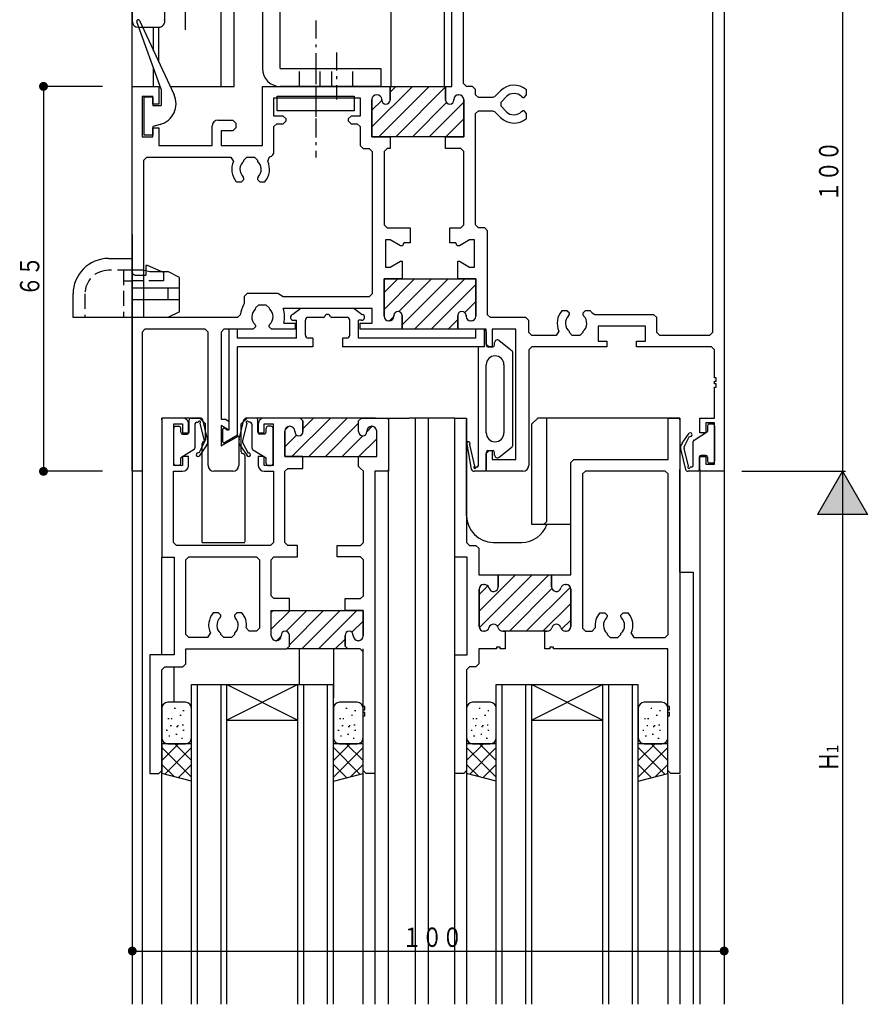
# Model space of a CAD drawing. Extents: x 0 to 2267, y 0 to 1612.
# Drawn here: x 898 to 1041, y 1114 to 1280 of the extents above; entities that cross this region are included whole.
import ezdxf

# ---------------------------------------------------------------- set-up
doc = ezdxf.new("R2010")
doc.units = 0
doc.linetypes.add('HASENP', pattern=[3.5, 2.5, -1])
doc.linetypes.add('ITTENSAP', pattern=[5.5, 3, -1, 0.5, -1])
for name, color, linetype in [('YKK_11', 7, 'CONTINUOUS'), ('YKK_12', 2, 'CONTINUOUS'), ('YKK_13', 4, 'CONTINUOUS'), ('YKK_D', 6, 'CONTINUOUS')]:
    doc.layers.add(name, color=color, linetype=linetype)
doc.styles.get("Standard").update_dxf_attribs({"font": 'ROMANS.SHX', "bigfont": 'EXTFONT.SHX'})

msp = doc.modelspace()

# ---------------------------------------------------------------- linework, layer by layer
at = {"layer": 'YKK_11'}
for p, q in [((917, 1349), (917, 1280)), ((1017, 1304), (1017, 1204)), ((1015.05, 1296.55), (1015.05, 1227.45)), ((971, 1269), (971, 1291)), ((972.95, 1269.5), (972.95, 1287.2)), ((918, 1279), (921.5, 1279)), ((917, 1204), (917, 1269)), ((917, 1269), (921.5, 1269)), ((921.5, 1269), (921.5, 1266)), ((939, 1259), (939, 1269)), ((939, 1269), (960.55, 1269)), ((960.55, 1269), (960.55, 1266.7)), ((960.55, 1266.7), (960.55, 1269)), ((960.55, 1269), (969.95, 1269)), ((969.95, 1266.7), (969.95, 1269)), ((969.95, 1269), (971, 1269)), ((969.95, 1269), (969.95, 1266.7)), ((973.45, 1269), (972.95, 1269.5)), ((974.5, 1269), (973.45, 1269)), ((975, 1268.5), (974.5, 1269)), ((920.5, 1267.3), (918.65, 1267.3)), ((918.65, 1267.3), (918.65, 1260.5)), ((920.5, 1266), (920.5, 1267.3)), ((940.95, 1264), (940.95, 1267.05)), ((940.95, 1267.05), (955.5, 1267.05)), ((955.5, 1267.05), (955.5, 1264)), ((958.35, 1267.6), (958.3, 1267.6)), ((958.3, 1267.6), (958.35, 1267.6)), ((972.2, 1267.6), (972.15, 1267.6)), ((972.15, 1267.6), (972.2, 1267.6)), ((975, 1267.6), (975, 1268.5)), ((975.5, 1267.1), (975, 1267.6)), ((977.87, 1267.1), (975.5, 1267.1)), ((978.22, 1267.25), (977.87, 1267.1)), ((979.24, 1268.27), (978.22, 1267.25)), ((979.31, 1266.36), (980.23, 1267.28)), ((982.78, 1267.27), (983.06, 1267.15)), ((983.06, 1267.15), (983.2, 1267.15)), ((983.2, 1267.15), (983.6, 1267.55)), ((983.6, 1267.55), (983.6, 1268.42)), ((921.5, 1266), (920.5, 1266)), ((957.5, 1266.8), (957.5, 1260.5)), ((957.5, 1260.5), (957.5, 1266.8)), ((959.15, 1266.7), (959.15, 1266.8)), ((959.15, 1266.8), (959.15, 1266.7)), ((971.35, 1266.8), (971.35, 1266.7)), ((971.35, 1266.7), (971.35, 1266.8)), ((973, 1260.5), (973, 1266.8)), ((973, 1266.8), (973, 1260.5)), ((979.31, 1265.65), (979.31, 1266.36)), ((980.23, 1264.73), (979.31, 1265.65)), ((942.5, 1264), (940.95, 1264)), ((943, 1263.5), (942.5, 1264)), ((954, 1264), (953.5, 1263.5)), ((955.5, 1264), (954, 1264)), ((975, 1264.4), (975.5, 1264.9)), ((975, 1245.6), (975, 1264.4)), ((975.5, 1264.9), (977.87, 1264.9)), ((977.87, 1264.9), (978.22, 1264.76)), ((978.22, 1264.76), (979.24, 1263.74)), ((983.06, 1264.85), (982.78, 1264.73)), ((983.2, 1264.85), (983.06, 1264.85)), ((983.6, 1264.45), (983.2, 1264.85)), ((983.6, 1263.59), (983.6, 1264.45)), ((920.5, 1260.5), (920.5, 1262)), ((920.5, 1262), (921.5, 1262)), ((921.5, 1262), (921.5, 1259)), ((930.5, 1259), (930.5, 1262.3)), ((931.5, 1263.3), (934, 1263.3)), ((934, 1263.3), (934.5, 1262.8)), ((934.5, 1262), (934, 1261.5)), ((934.5, 1262.8), (934.5, 1262)), ((940.95, 1262.2), (941.45, 1262.7)), ((940.95, 1258.05), (940.95, 1262.2)), ((941.45, 1262.7), (942.5, 1262.7)), ((942.5, 1262.7), (943, 1263.2)), ((943, 1263.2), (943, 1263.5)), ((953.5, 1263.5), (953.5, 1263.2)), ((953.5, 1263.2), (954, 1262.7)), ((954, 1262.7), (955, 1262.7)), ((955, 1262.7), (955.5, 1262.2)), ((955.5, 1262.2), (955.5, 1259)), ((918.65, 1260.5), (920.5, 1260.5)), ((934, 1261.5), (932, 1261.5)), ((932, 1261.5), (932, 1259)), ((957.5, 1260.5), (960.55, 1260.5)), ((973, 1260.5), (957.5, 1260.5)), ((960.55, 1260.5), (960.55, 1258.5)), ((969.95, 1258.5), (969.95, 1260.5)), ((969.95, 1260.5), (973, 1260.5)), ((921.5, 1259), (930.5, 1259)), ((932, 1259), (939, 1259)), ((955.5, 1259), (956, 1258.5)), ((918.95, 1256.55), (919.45, 1257.05)), ((919.45, 1257.05), (933.64, 1257.05)), ((933.64, 1257.05), (934.09, 1256.34)), ((935.85, 1256.55), (936.35, 1257.05)), ((936.35, 1257.05), (937.65, 1257.05)), ((937.65, 1257.05), (938.15, 1256.55)), ((939.89, 1256.39), (940.21, 1257.09)), ((956, 1258.5), (957.05, 1258.5)), ((957.05, 1258.5), (957.55, 1258)), ((957.55, 1258), (957.55, 1233.95)), ((960.05, 1258.5), (959.55, 1258)), ((959.55, 1258), (959.55, 1245.6)), ((960.55, 1258.5), (960.05, 1258.5)), ((972.5, 1258.5), (969.95, 1258.5)), ((973, 1258), (972.5, 1258.5)), ((973, 1245.6), (973, 1258)), ((918.95, 1229.95), (918.95, 1256.55)), ((935.85, 1256.39), (935.85, 1256.55)), ((938.15, 1256.55), (938.15, 1256.39)), ((935.85, 1253.44), (935.73, 1253.73)), ((938.27, 1253.73), (938.15, 1253.44)), ((934.59, 1252.9), (935.45, 1252.9)), ((935.45, 1252.9), (935.85, 1253.3)), ((935.85, 1253.3), (935.85, 1253.44)), ((938.15, 1253.44), (938.15, 1253.3)), ((938.15, 1253.3), (938.55, 1252.9)), ((938.55, 1252.9), (939.41, 1252.9)), ((959.55, 1245.6), (960.05, 1245.1)), ((972.5, 1245.1), (973, 1245.6)), ((975.5, 1245.1), (975, 1245.6)), ((960.05, 1245.1), (963.95, 1245.1)), ((963.95, 1245.1), (963.95, 1242.6)), ((970.65, 1242.6), (970.65, 1245.1)), ((970.65, 1245.1), (972.5, 1245.1)), ((976.55, 1245.1), (975.5, 1245.1)), ((977.05, 1244.6), (976.55, 1245.1)), ((977.05, 1230.45), (977.05, 1244.6)), ((960.6, 1243.1), (959.8, 1243.1)), ((959.8, 1243.1), (959.8, 1238.5)), ((962.33, 1242.1), (960.6, 1243.1)), ((962.68, 1242.1), (962.33, 1242.1)), ((962.9, 1242.6), (962.68, 1242.1)), ((963.95, 1242.6), (962.9, 1242.6)), ((971.7, 1242.6), (970.65, 1242.6)), ((971.92, 1242.1), (971.7, 1242.6)), ((972.27, 1242.1), (971.92, 1242.1)), ((974, 1243.1), (972.27, 1242.1)), ((974.8, 1243.1), (974, 1243.1)), ((974.8, 1238.5), (974.8, 1243.1)), ((960.6, 1238.5), (962.33, 1239.5)), ((962.33, 1239.5), (962.6, 1239.5)), ((962.6, 1239.5), (962.6, 1236.5)), ((972, 1236.5), (972, 1239.5)), ((972, 1239.5), (972.27, 1239.5)), ((972.27, 1239.5), (974, 1238.5)), ((959.8, 1238.5), (960.6, 1238.5)), ((974, 1238.5), (974.8, 1238.5)), ((962.6, 1236.5), (959.55, 1236.5)), ((959.55, 1236.5), (959.55, 1230.2)), ((959.55, 1230.2), (959.55, 1236.5)), ((959.55, 1236.5), (975.05, 1236.5)), ((975.05, 1236.5), (972, 1236.5)), ((975.05, 1230.2), (975.05, 1236.5)), ((975.05, 1236.5), (975.05, 1230.2)), ((936.4, 1234), (935.9, 1233.5)), ((941.6, 1234), (936.4, 1234)), ((942.49, 1233.45), (941.6, 1234)), ((957.55, 1233.95), (957.05, 1233.45)), ((935.9, 1232.36), (935.82, 1232.1)), ((935.9, 1233.5), (935.9, 1232.36)), ((938.35, 1232.05), (937.85, 1231.6)), ((939.65, 1232.05), (938.35, 1232.05)), ((940.15, 1231.6), (939.65, 1232.05)), ((957.05, 1233.45), (942.49, 1233.45)), ((935.26, 1230.41), (934.76, 1229.95)), ((937.85, 1231.6), (937.76, 1231.4)), ((940.24, 1231.4), (940.15, 1231.6)), ((957.55, 1231.5), (942.48, 1231.5)), ((957.55, 1229), (957.55, 1231.5)), ((977.55, 1229.95), (977.05, 1230.45)), ((990.45, 1231.1), (989.59, 1231.1)), ((990.85, 1230.7), (990.45, 1231.1)), ((990.73, 1230.28), (990.85, 1230.56)), ((990.85, 1230.56), (990.85, 1230.7)), ((993.55, 1231.1), (993.15, 1230.7)), ((993.15, 1230.7), (993.15, 1230.56)), ((993.15, 1230.56), (993.27, 1230.28)), ((994.41, 1231.1), (993.55, 1231.1)), ((995.14, 1230.45), (994.72, 1230.69)), ((1005.15, 1230.45), (995.14, 1230.45)), ((1005.65, 1229.95), (1005.15, 1230.45)), ((934.76, 1229.95), (918.95, 1229.95)), ((937.73, 1228.83), (937.85, 1228.54)), ((940.15, 1228.54), (940.27, 1228.83)), ((942.59, 1229), (944.5, 1229)), ((944.5, 1229), (944.5, 1228)), ((955.5, 1228), (955.5, 1229)), ((955.5, 1229), (957.55, 1229)), ((960.35, 1229.4), (960.4, 1229.4)), ((960.4, 1229.4), (960.35, 1229.4)), ((961.2, 1230.2), (961.2, 1230.3)), ((961.2, 1230.3), (961.2, 1230.2)), ((962.6, 1230.3), (962.6, 1228)), ((962.6, 1228), (962.6, 1230.3)), ((972, 1228), (972, 1230.3)), ((972, 1230.3), (972, 1228)), ((973.4, 1230.3), (973.4, 1230.2)), ((973.4, 1230.2), (973.4, 1230.3)), ((974.2, 1229.4), (974.25, 1229.4)), ((974.25, 1229.4), (974.2, 1229.4)), ((983.5, 1229.95), (977.55, 1229.95)), ((984, 1229.45), (983.5, 1229.95)), ((984, 1227.45), (984, 1229.45)), ((1005.65, 1227.45), (1005.65, 1229.95)), ((919.15, 1228), (918.65, 1227.5)), ((918.65, 1227.5), (918.65, 1204)), ((929.3, 1228), (919.15, 1228)), ((929.8, 1227.5), (929.3, 1228)), ((929.8, 1205), (929.8, 1227.5)), ((932.5, 1228), (932, 1227.5)), ((932, 1227.5), (932, 1212.8)), ((937.45, 1228), (932.5, 1228)), ((937.85, 1228.4), (937.45, 1228)), ((937.85, 1228.54), (937.85, 1228.4)), ((940.15, 1228.4), (940.15, 1228.54)), ((940.55, 1228), (940.15, 1228.4)), ((944.5, 1228), (940.55, 1228)), ((962.6, 1228), (955.5, 1228)), ((972, 1228), (962.6, 1228)), ((976.8, 1228), (972, 1228)), ((976.8, 1225.5), (976.8, 1228)), ((981.8, 1228), (977.8, 1228)), ((977.8, 1228), (977.8, 1225)), ((981.8, 1206), (981.8, 1228)), ((984.5, 1226.95), (984, 1227.45)), ((989.09, 1227.66), (988.64, 1226.95)), ((990.85, 1227.45), (990.85, 1227.62)), ((991.35, 1226.95), (990.85, 1227.45)), ((993.15, 1227.45), (992.65, 1226.95)), ((993.15, 1227.62), (993.15, 1227.45)), ((1003.7, 1228.5), (995.7, 1228.5)), ((995.7, 1228.5), (995.7, 1226)), ((1003.7, 1226), (1003.7, 1228.5)), ((1006.15, 1226.95), (1005.65, 1227.45)), ((1015.05, 1227.45), (1014.55, 1226.95)), ((977.3, 1225), (976.8, 1225.5)), ((988.64, 1226.95), (984.5, 1226.95)), ((992.65, 1226.95), (991.35, 1226.95)), ((995.7, 1226), (997.2, 1226)), ((997.2, 1226), (997.2, 1225)), ((1002.2, 1225), (1002.2, 1226)), ((1002.2, 1226), (1003.7, 1226)), ((1014.55, 1226.95), (1006.15, 1226.95)), ((977.8, 1225), (977.3, 1225)), ((984.5, 1225), (984, 1224.5)), ((984, 1224.5), (984, 1205)), ((997.2, 1225), (984.5, 1225)), ((1014.85, 1225), (1002.2, 1225)), ((1015.35, 1224.5), (1014.85, 1225)), ((1015.35, 1219.8), (1015.35, 1224.5)), ((1015.65, 1219.8), (1015.35, 1219.8)), ((1015.35, 1218.8), (1015.35, 1219.2)), ((1015.35, 1219.2), (1015.65, 1219.2)), ((1015.65, 1218.8), (1015.35, 1218.8)), ((1015.65, 1219.2), (1015.65, 1219.8)), ((1015.65, 1218.2), (1015.65, 1218.8)), ((1015.35, 1213), (1015.35, 1218.2)), ((1015.35, 1218.2), (1015.65, 1218.2)), ((925.5, 1213), (922, 1213)), ((922, 1213), (922, 1189.5)), ((932, 1212.8), (932.73, 1212.8)), ((932.73, 1212.8), (933.3, 1212.47)), ((933.3, 1212.47), (933.3, 1210.97)), ((945.35, 1213), (939.3, 1213)), ((945.85, 1212.5), (945.35, 1213)), ((955.75, 1213), (945.35, 1213)), ((945.35, 1213), (945.85, 1212.5)), ((945.85, 1210.7), (945.85, 1212.5)), ((945.85, 1212.5), (945.85, 1210.7)), ((955.25, 1212.5), (955.75, 1213)), ((955.25, 1212.5), (955.75, 1213)), ((955.25, 1210.7), (955.25, 1212.5)), ((955.25, 1210.7), (955.25, 1212.5)), ((955.75, 1213), (960.3, 1213)), ((960.3, 1213), (960.3, 1204)), ((971.5, 1189.5), (971.5, 1213)), ((971.5, 1213), (973.5, 1213)), ((973.5, 1213), (973.5, 1192)), ((1007.55, 1213), (1009.5, 1213)), ((1007.55, 1206), (1007.55, 1213)), ((1009.5, 1213), (1009.5, 1153)), ((1012.9, 1210.5), (1012.9, 1213)), ((1012.9, 1213), (1015.35, 1213)), ((1015.35, 1212.2), (1013.9, 1212.2)), ((1013.9, 1212.2), (1013.9, 1210.5)), ((1015.35, 1205.2), (1015.35, 1212.2)), ((924, 1205), (924, 1212)), ((924, 1212), (925.5, 1212)), ((925.5, 1212), (925.5, 1210.5)), ((925.5, 1210.5), (926.5, 1210.5)), ((926.5, 1210.5), (926.5, 1212)), ((933.3, 1210.97), (932, 1211.72)), ((932, 1211.72), (932, 1208.28)), ((938.3, 1212), (938.3, 1210.5)), ((938.3, 1210.5), (939.3, 1210.5)), ((939.3, 1210.5), (939.3, 1212)), ((939.3, 1212), (940.8, 1212)), ((940.8, 1212), (940.8, 1205)), ((942.8, 1206.5), (942.8, 1210.8)), ((942.8, 1210.8), (942.8, 1206.5)), ((943.6, 1211.6), (943.65, 1211.6)), ((943.65, 1211.6), (943.6, 1211.6)), ((944.45, 1210.8), (944.45, 1210.7)), ((944.45, 1210.7), (944.45, 1210.8)), ((956.65, 1210.8), (956.65, 1210.7)), ((956.65, 1210.8), (956.65, 1210.7)), ((957.5, 1211.6), (957.45, 1211.6)), ((957.5, 1211.6), (957.45, 1211.6)), ((958.3, 1206.5), (958.3, 1210.8)), ((958.3, 1206.5), (958.3, 1210.8)), ((1013.9, 1210.5), (1012.9, 1210.5)), ((932, 1208.28), (935, 1210.01)), ((935, 1210.01), (935, 1205)), ((976.8, 1207), (977.3, 1207.5)), ((977.3, 1207.5), (977.8, 1207.5)), ((977.8, 1207.5), (977.8, 1206)), ((926.5, 1206.5), (925.5, 1206.5)), ((925.5, 1206.5), (925.5, 1205)), ((926.5, 1205), (926.5, 1206.5)), ((939.3, 1206.5), (938.3, 1206.5)), ((938.3, 1206.5), (938.3, 1205)), ((939.3, 1205), (939.3, 1206.5)), ((945.85, 1206.5), (942.8, 1206.5)), ((942.8, 1206.5), (958.3, 1206.5)), ((945.85, 1204.5), (945.85, 1206.5)), ((955.25, 1204.8), (955.25, 1206.5)), ((955.25, 1206.5), (958.3, 1206.5)), ((976.8, 1204), (976.8, 1207)), ((977.8, 1206), (981.8, 1206)), ((991.1, 1205.5), (991.6, 1206)), ((991.1, 1186.5), (991.1, 1205.5)), ((991.6, 1206), (1007.55, 1206)), ((1012.9, 1204), (1012.9, 1206.5)), ((1012.9, 1206.5), (1013.9, 1206.5)), ((1013.9, 1206.5), (1013.9, 1205.2)), ((918.65, 1204), (917, 1204)), ((923.95, 1192), (923.95, 1204)), ((923.95, 1204), (925.5, 1204)), ((925.5, 1205), (924, 1205)), ((934, 1204), (930.8, 1204)), ((940.8, 1205), (939.3, 1205)), ((939.3, 1204), (940.85, 1204)), ((940.85, 1204), (940.85, 1192)), ((942.8, 1204), (943.3, 1204.5)), ((942.8, 1192), (942.8, 1204)), ((943.3, 1204.5), (945.85, 1204.5)), ((955.55, 1204.5), (955.25, 1204.8)), ((956.05, 1204), (955.55, 1204.5)), ((956.05, 1192), (956.05, 1204)), ((960.3, 1204), (958, 1204)), ((958, 1204), (958, 1153)), ((983, 1204), (976.8, 1204)), ((993.6, 1204.05), (993.1, 1203.55)), ((1007.05, 1204.05), (993.6, 1204.05)), ((1007.55, 1203.55), (1007.05, 1204.05)), ((1017, 1204), (1012.9, 1204)), ((1013.9, 1205.2), (1015.35, 1205.2)), ((993.1, 1203.55), (993.1, 1177.5)), ((1007.55, 1176.45), (1007.55, 1203.55)), ((924.45, 1191.5), (923.95, 1192)), ((940.35, 1191.5), (924.45, 1191.5)), ((940.85, 1192), (940.35, 1191.5)), ((943.3, 1191.5), (942.8, 1192)), ((944.9, 1191.5), (943.3, 1191.5)), ((944.9, 1189.55), (944.9, 1191.5)), ((951.6, 1189.55), (951.6, 1191.5)), ((951.6, 1191.5), (955.55, 1191.5)), ((955.55, 1191.5), (956.05, 1192)), ((973.5, 1192), (974, 1191.5)), ((974, 1191.5), (975.05, 1191.5)), ((975.05, 1191.5), (975.55, 1191)), ((975.55, 1191), (975.55, 1186.5)), ((922, 1189.5), (924.1, 1189.5)), ((924.1, 1189.5), (924.1, 1173)), ((926.05, 1189.05), (926.55, 1189.55)), ((926.05, 1176.45), (926.05, 1189.05)), ((926.55, 1189.55), (938, 1189.55)), ((938, 1189.55), (938.5, 1189.05)), ((938.5, 1189.05), (938.5, 1177.5)), ((940.45, 1189.05), (940.95, 1189.55)), ((940.45, 1183), (940.45, 1189.05)), ((940.95, 1189.55), (944.9, 1189.55)), ((955.55, 1189.55), (951.6, 1189.55)), ((956.05, 1189.05), (955.55, 1189.55)), ((956.05, 1183), (956.05, 1189.05)), ((973.6, 1189.5), (971.5, 1189.5)), ((973.6, 1173), (973.6, 1189.5)), ((975.55, 1186.5), (978.85, 1186.5)), ((978.85, 1186.5), (978.85, 1184.5)), ((978.85, 1186.5), (987.85, 1186.5)), ((978.85, 1184.5), (978.85, 1186.5)), ((987.85, 1184.5), (987.85, 1186.5)), ((987.85, 1186.5), (991.1, 1186.5)), ((987.85, 1186.5), (987.85, 1184.5)), ((975.6, 1184.1), (975.6, 1177.8)), ((975.6, 1177.8), (975.6, 1184.1)), ((976.5, 1184.9), (976.4, 1184.9)), ((976.4, 1184.9), (976.5, 1184.9)), ((990.3, 1184.9), (990.2, 1184.9)), ((990.2, 1184.9), (990.3, 1184.9)), ((991.1, 1177.8), (991.1, 1184.1)), ((991.1, 1184.1), (991.1, 1177.8)), ((940.95, 1182.5), (940.45, 1183)), ((943.55, 1182.5), (940.95, 1182.5)), ((943.55, 1180.5), (943.55, 1182.5)), ((952.95, 1180.5), (952.95, 1182.5)), ((952.95, 1182.5), (955.55, 1182.5)), ((955.55, 1182.5), (956.05, 1183)), ((940.5, 1176.2), (940.5, 1180.5)), ((940.5, 1180.5), (943.55, 1180.5)), ((940.5, 1176.2), (940.5, 1180.5)), ((940.5, 1180.5), (956, 1180.5)), ((956, 1180.5), (952.95, 1180.5)), ((956, 1176.2), (956, 1180.5)), ((956, 1180.5), (956, 1176.2)), ((931.55, 1180.1), (930.69, 1180.1)), ((931.95, 1179.7), (931.55, 1180.1)), ((931.83, 1179.28), (931.95, 1179.56)), ((931.95, 1179.56), (931.95, 1179.7)), ((934.65, 1180.1), (934.25, 1179.7)), ((934.25, 1179.7), (934.25, 1179.56)), ((934.25, 1179.56), (934.37, 1179.28)), ((935.51, 1180.1), (934.65, 1180.1)), ((995.99, 1180.1), (996.85, 1180.1)), ((996.85, 1180.1), (997.25, 1179.7)), ((997.25, 1179.56), (997.13, 1179.28)), ((997.25, 1179.7), (997.25, 1179.56)), ((999.55, 1179.7), (999.95, 1180.1)), ((999.55, 1179.56), (999.55, 1179.7)), ((999.67, 1179.28), (999.55, 1179.56)), ((999.95, 1180.1), (1000.81, 1180.1)), ((936.77, 1177), (936.27, 1177.57)), ((938.5, 1177.5), (938, 1177)), ((993.1, 1177.5), (993.6, 1177)), ((994.73, 1177), (995.23, 1177.57)), ((926.55, 1175.95), (926.05, 1176.45)), ((929.74, 1175.95), (926.55, 1175.95)), ((930.19, 1176.66), (929.74, 1175.95)), ((931.95, 1176.45), (931.95, 1176.62)), ((932.45, 1175.95), (931.95, 1176.45)), ((933.75, 1175.95), (932.45, 1175.95)), ((934.25, 1176.45), (933.75, 1175.95)), ((934.25, 1176.62), (934.25, 1176.45)), ((938, 1177), (936.77, 1177)), ((942.15, 1176.3), (942.15, 1176.2)), ((942.15, 1176.3), (942.15, 1176.2)), ((943.55, 1174.5), (943.55, 1176.3)), ((943.55, 1174.5), (943.55, 1176.3)), ((952.95, 1174.5), (952.95, 1176.3)), ((952.95, 1176.3), (952.95, 1174.5)), ((954.35, 1176.3), (954.35, 1176.2)), ((954.35, 1176.2), (954.35, 1176.3)), ((976.4, 1177), (976.5, 1177)), ((976.5, 1177), (976.4, 1177)), ((979.6, 1177), (980, 1177)), ((987.1, 1177), (979.6, 1177)), ((980, 1177), (980, 1174)), ((986.7, 1174), (986.7, 1177)), ((986.7, 1177), (987.1, 1177)), ((990.2, 1177), (990.3, 1177)), ((990.3, 1177), (990.2, 1177)), ((993.6, 1177), (994.73, 1177)), ((997.25, 1176.62), (997.25, 1176.45)), ((997.25, 1176.45), (997.75, 1175.95)), ((997.75, 1175.95), (999.05, 1175.95)), ((999.05, 1175.95), (999.55, 1176.45)), ((999.55, 1176.45), (999.55, 1176.62)), ((1001.31, 1176.66), (1001.76, 1175.95)), ((1001.76, 1175.95), (1007.05, 1175.95)), ((1007.05, 1175.95), (1007.55, 1176.45)), ((926.05, 1171.5), (926.05, 1174)), ((926.05, 1174), (943.05, 1174)), ((941.35, 1175.4), (941.3, 1175.4)), ((941.35, 1175.4), (941.3, 1175.4)), ((943.05, 1174), (943.55, 1174.5)), ((943.05, 1174), (943.55, 1174.5)), ((953.45, 1174), (943.05, 1174)), ((953.45, 1174), (952.95, 1174.5)), ((952.95, 1174.5), (953.45, 1174)), ((955.5, 1174), (953.45, 1174)), ((955.15, 1175.4), (955.2, 1175.4)), ((955.2, 1175.4), (955.15, 1175.4)), ((956, 1173.5), (955.5, 1174)), ((978.55, 1174), (975.55, 1174)), ((975.55, 1174), (975.55, 1171.5)), ((979.15, 1174.3), (978.55, 1174.3)), ((978.55, 1174.3), (978.55, 1174)), ((979.15, 1174), (979.15, 1174.3)), ((980, 1174), (979.15, 1174)), ((987.55, 1174), (986.7, 1174)), ((988.15, 1174.3), (987.55, 1174.3)), ((987.55, 1174.3), (987.55, 1174)), ((988.15, 1174), (988.15, 1174.3)), ((1007.5, 1174), (988.15, 1174)), ((1007.5, 1164.3), (1007.5, 1174)), ((924.1, 1173), (920, 1173)), ((920, 1173), (920, 1153)), ((956, 1164.3), (956, 1173.5)), ((971.5, 1153), (971.5, 1173)), ((971.5, 1173), (973.6, 1173)), ((922, 1170.5), (922.5, 1171)), ((922, 1153.5), (922, 1170.5)), ((922.5, 1171), (925.55, 1171)), ((925.55, 1171), (926.05, 1171.5)), ((974, 1171), (973.5, 1170.5)), ((973.5, 1170.5), (973.5, 1153.5)), ((975.05, 1171), (974, 1171)), ((975.55, 1171.5), (975.05, 1171)), ((956.3, 1164.3), (956, 1164.3)), ((956.3, 1163.7), (956.3, 1164.3)), ((1007.8, 1164.3), (1007.5, 1164.3)), ((1007.8, 1163.7), (1007.8, 1164.3)), ((956, 1163.3), (956, 1163.7)), ((956, 1163.7), (956.3, 1163.7)), ((956.3, 1163.3), (956, 1163.3)), ((956, 1153.5), (956, 1162.7)), ((956, 1162.7), (956.3, 1162.7)), ((956.3, 1162.7), (956.3, 1163.3)), ((1007.5, 1163.3), (1007.5, 1163.7)), ((1007.5, 1163.7), (1007.8, 1163.7)), ((1007.8, 1163.3), (1007.5, 1163.3)), ((1007.5, 1153.5), (1007.5, 1162.7)), ((1007.5, 1162.7), (1007.8, 1162.7)), ((1007.8, 1162.7), (1007.8, 1163.3)), ((920, 1153), (921.5, 1153)), ((921.5, 1153), (922, 1153.5)), ((956.5, 1153), (956, 1153.5)), ((958, 1153), (956.5, 1153)), ((973, 1153), (971.5, 1153)), ((973.5, 1153.5), (973, 1153)), ((1008, 1153), (1007.5, 1153.5)), ((1009.5, 1153), (1008, 1153))]:
    msp.add_line(p, q, dxfattribs=at)
at = {"layer": 'YKK_11', "color": 253}
for p, q in [((957.5, 1262.15), (964.35, 1269)), ((958.68, 1260.5), (967.18, 1269)), ((960.55, 1268.03), (961.53, 1269)), ((961.51, 1260.5), (970.01, 1269)), ((957.5, 1264.98), (959.15, 1266.63)), ((964.34, 1260.5), (970.1, 1266.27)), ((967.17, 1260.5), (973, 1266.33)), ((970, 1260.5), (973, 1263.51)), ((959.55, 1231.34), (964.71, 1236.5)), ((959.55, 1234.17), (961.88, 1236.5)), ((962.03, 1230.99), (967.54, 1236.5)), ((962.6, 1228.73), (970.37, 1236.5)), ((964.7, 1228), (973.2, 1236.5)), ((967.52, 1228), (975.05, 1235.53)), ((973.17, 1230.82), (975.05, 1232.7)), ((960.44, 1229.4), (961.2, 1230.16)), ((970.35, 1228), (972, 1229.65)), ((943.98, 1206.5), (950.48, 1213)), ((945.85, 1211.2), (947.65, 1213)), ((946.81, 1206.5), (953.31, 1213)), ((949.64, 1206.5), (955.25, 1212.11)), ((942.83, 1211), (943.4, 1211.58)), ((956.65, 1210.68), (957.56, 1211.6)), ((942.8, 1208.15), (944.77, 1210.12)), ((952.47, 1206.5), (955.97, 1210)), ((955.3, 1206.5), (958.3, 1209.51)), ((975.6, 1180.36), (981.75, 1186.5)), ((975.64, 1177.56), (984.58, 1186.5)), ((978.73, 1177.83), (987.4, 1186.5)), ((978.79, 1186.38), (978.92, 1186.5)), ((975.6, 1183.18), (977.08, 1184.66)), ((980.73, 1177), (987.92, 1184.19)), ((983.56, 1177), (991.02, 1184.46)), ((940.5, 1177.34), (943.66, 1180.5)), ((940.5, 1180.17), (940.83, 1180.5)), ((942.98, 1176.99), (946.49, 1180.5)), ((943.55, 1174.73), (949.32, 1180.5)), ((945.65, 1174), (952.15, 1180.5)), ((948.47, 1174), (954.97, 1180.5)), ((986.39, 1177), (991.1, 1181.71)), ((989.55, 1177.34), (991.1, 1178.89)), ((954.12, 1176.82), (956, 1178.7)), ((941.39, 1175.4), (942.15, 1176.16)), ((951.3, 1174), (952.95, 1175.65))]:
    msp.add_line(p, q, dxfattribs=at)
at = {"layer": 'YKK_11'}
for centre, radius, start, end in [((921.5, 1280), 1, 270, 15), ((918, 1280), 1, 180, 270), ((981.5, 1266), 3.2, 48.9855, 135), ((958.3, 1266.8), 0.8, 90, 180), ((958.3, 1266.8), 0.8, 90, 180), ((958.35, 1266.8), 0.8, 0, 90), ((958.35, 1266.8), 0.8, 0, 90), ((972.15, 1266.8), 0.8, 90, 180), ((972.15, 1266.8), 0.8, 90, 180), ((972.2, 1266.8), 0.8, 0, 90), ((972.2, 1266.8), 0.8, 0, 90), ((981.5, 1266), 1.8, 44.7928, 135), ((959.85, 1266.7), 0.7, 180, 0), ((959.85, 1266.7), 0.7, 180, 0), ((970.65, 1266.7), 0.7, 180, 0), ((970.65, 1266.7), 0.7, 180, 0), ((981.5, 1266), 3.2, 225, 311.0145), ((981.5, 1266), 1.8, 225, 315.2072), ((931.5, 1262.3), 1, 90, 180), ((939.95, 1258.05), 1, 284.909, 0), ((937, 1255), 3.2, 155.2336, 221.0145), ((937, 1255), 1.8, 129.709, 225.2072), ((937, 1255), 1.8, 314.7928, 50.291), ((937, 1255), 3.2, 318.9855, 25.6306), ((939, 1230.1), 3.75, 147.8932, 175.2762), ((939, 1230.1), 1.8, 133.6678, 225.2072), ((939, 1230.1), 1.8, 314.7928, 46.3322), ((939, 1230.1), 3.75, 342.9424, 21.9213), ((961.9, 1230.3), 0.7, 0, 180), ((961.9, 1230.3), 0.7, 0, 180), ((972.7, 1230.3), 0.7, 0, 180), ((972.7, 1230.3), 0.7, 0, 180), ((992, 1229), 3.2, 138.9855, 204.7664), ((992, 1229), 3.2, 31.8048, 41.0145), ((960.35, 1230.2), 0.8, 180, 270), ((960.35, 1230.2), 0.8, 180, 270), ((960.4, 1230.2), 0.8, 270, 0), ((960.4, 1230.2), 0.8, 270, 0), ((974.2, 1230.2), 0.8, 180, 270), ((974.2, 1230.2), 0.8, 180, 270), ((974.25, 1230.2), 0.8, 270, 360), ((974.25, 1230.2), 0.8, 270, 0), ((992, 1229), 1.8, 134.7928, 230.291), ((992, 1229), 1.8, 309.709, 45.2072), ((925.5, 1212), 1, 359.9991, 90), ((939.3, 1212), 1, 90, 180.0009), ((943.6, 1210.8), 0.8, 90, 180), ((943.6, 1210.8), 0.8, 90, 180), ((943.65, 1210.8), 0.8, 0, 90), ((943.65, 1210.8), 0.8, 0, 90), ((945.15, 1210.7), 0.7, 180, 360), ((945.15, 1210.7), 0.7, 180, 0), ((955.95, 1210.7), 0.7, 180, 0), ((955.95, 1210.7), 0.7, 180, 0), ((957.45, 1210.8), 0.8, 90, 180), ((957.45, 1210.8), 0.8, 90, 180), ((957.5, 1210.8), 0.8, 0, 90), ((957.5, 1210.8), 0.8, 0, 90), ((925.5, 1205), 1, 270, 359.9991), ((930.8, 1205), 1, 180, 270), ((934, 1205), 1, 270, 0), ((939.3, 1205), 1, 180.0009, 270), ((983, 1205), 1, 270, 0), ((976.4, 1184.1), 0.8, 90, 180), ((976.4, 1184.1), 0.8, 90, 180), ((976.5, 1184.1), 0.8, 14.4775, 90), ((976.5, 1184.1), 0.8, 14.4775, 90), ((978.05, 1184.5), 0.8, 194.4775, 0), ((978.05, 1184.5), 0.8, 194.4775, 0), ((988.65, 1184.5), 0.8, 180, 345.5225), ((988.65, 1184.5), 0.8, 180, 345.5225), ((990.2, 1184.1), 0.8, 90, 165.5225), ((990.2, 1184.1), 0.8, 90, 165.5225), ((990.3, 1184.1), 0.8, 0, 90), ((990.3, 1184.1), 0.8, 0, 90), ((933.1, 1178), 3.2, 138.9855, 204.7664), ((933.1, 1178), 1.8, 134.7928, 230.291), ((933.1, 1178), 1.8, 309.709, 45.2072), ((933.1, 1178), 3.2, 352.2336, 41.0145), ((998.4, 1178), 3.2, 138.9855, 187.7664), ((998.4, 1178), 1.8, 134.7928, 230.291), ((998.4, 1178), 1.8, 309.709, 45.2072), ((998.4, 1178), 3.2, 335.2336, 41.0145), ((976.4, 1177.8), 0.8, 180, 270), ((976.4, 1177.8), 0.8, 180, 270), ((976.5, 1177.8), 0.8, 270, 345.5225), ((976.5, 1177.8), 0.8, 270, 345.5225), ((978.05, 1177.4), 0.8, 14.4775, 165.5225), ((978.05, 1177.4), 0.8, 14.4775, 165.5225), ((979.6, 1177.8), 0.8, 194.4775, 270), ((979.6, 1177.8), 0.8, 194.4775, 270), ((987.1, 1177.8), 0.8, 270, 345.5225), ((987.1, 1177.8), 0.8, 270, 345.5225), ((988.65, 1177.4), 0.8, 14.4775, 165.5225), ((988.65, 1177.4), 0.8, 14.4775, 165.5225), ((990.2, 1177.8), 0.8, 194.4775, 270), ((990.2, 1177.8), 0.8, 194.4775, 270), ((990.3, 1177.8), 0.8, 270, 0), ((990.3, 1177.8), 0.8, 270, 0), ((941.3, 1176.2), 0.8, 180, 270), ((941.3, 1176.2), 0.8, 180, 270), ((941.35, 1176.2), 0.8, 270, 0), ((941.35, 1176.2), 0.8, 270, 0), ((942.85, 1176.3), 0.7, 0, 180), ((942.85, 1176.3), 0.7, 0, 180), ((953.65, 1176.3), 0.7, 0, 180), ((953.65, 1176.3), 0.7, 0, 180), ((955.15, 1176.2), 0.8, 180, 270), ((955.15, 1176.2), 0.8, 180, 270), ((955.2, 1176.2), 0.8, 270, 360), ((955.2, 1176.2), 0.8, 270, 0)]:
    msp.add_arc(centre, radius, start, end, dxfattribs=at)
at = {"layer": 'YKK_12'}
for p, q in [((917, 1269), (917, 1394)), ((960.75, 1269), (960.75, 1294)), ((969.75, 1269), (969.75, 1289.63)), ((934.2, 1269), (934.2, 1286.14)), ((932, 1269), (932, 1284.21)), ((922.5, 1280), (922.5, 1281.53)), ((920.6, 1275.02), (920.6, 1279)), ((921.5, 1273.09), (921.5, 1279)), ((920.6, 1269), (920.6, 1272.12)), ((923.4, 1269), (934.2, 1269)), ((1017, 1254), (1017, 1146.43)), ((917, 1244), (917, 1114)), ((922, 1212.7), (922, 1213)), ((960.3, 1213), (963.8, 1213)), ((960.3, 1212.7), (960.3, 1213)), ((971.5, 1213), (963.8, 1213)), ((964.8, 1213), (964.8, 1114)), ((967, 1213), (967, 1114)), ((971.5, 1212.7), (971.5, 1213)), ((973.5, 1196.5), (973.5, 1212.7)), ((1009.5, 1213), (985.5, 1213)), ((1009.5, 1212.7), (1009.5, 1213)), ((918.65, 1204), (918.65, 1114)), ((960.3, 1114), (960.3, 1204.3)), ((1009.5, 1187), (1009.5, 1204.3)), ((1012.9, 1204.3), (1012.9, 1146.43)), ((978, 1192), (982.8, 1192)), ((922, 1173), (922, 1189.5)), ((971.5, 1172.7), (971.5, 1189.8)), ((1009.5, 1187), (1011.8, 1187)), ((1011.8, 1187), (1011.8, 1146.43)), ((1011.8, 1184.85), (1011.8, 1114)), ((1012.9, 1184.85), (1012.9, 1114)), ((945.2, 1174), (945.2, 1168)), ((951, 1174), (951, 1165.73)), ((956, 1173.5), (956, 1174)), ((924, 1171), (924, 1165)), ((1017, 1170.85), (1017, 1114)), ((927, 1114), (927, 1168)), ((927, 1168), (951, 1168)), ((928, 1114), (928, 1168)), ((932, 1114), (932, 1168)), ((933, 1114), (933, 1168)), ((945, 1168), (933, 1162)), ((933, 1168), (945, 1162)), ((945, 1114), (945, 1168)), ((946, 1114), (946, 1168)), ((950, 1114), (950, 1168)), ((951, 1114), (951, 1168)), ((978.5, 1168), (1002.5, 1168)), ((978.5, 1114), (978.5, 1168)), ((979.5, 1114), (979.5, 1168)), ((983.5, 1114), (983.5, 1168)), ((984.5, 1114), (984.5, 1168)), ((996.5, 1168), (984.5, 1162)), ((984.5, 1168), (996.5, 1162)), ((996.5, 1114), (996.5, 1168)), ((997.5, 1114), (997.5, 1168)), ((1001.5, 1114), (1001.5, 1168)), ((1002.5, 1114), (1002.5, 1168)), ((956, 1163.54), (956, 1164.46)), ((956, 1162.54), (956, 1163.46)), ((933, 1162), (945, 1162)), ((984.5, 1162), (996.5, 1162)), ((958, 1157.83), (958, 1114)), ((920, 1154.58), (920, 1153.3)), ((922, 1114), (922, 1153.5)), ((956, 1114), (956, 1153.5)), ((971.5, 1114), (971.5, 1153.3)), ((973.5, 1153), (973.5, 1114)), ((1007.5, 1153), (1007.5, 1114)), ((1009.5, 1152.76), (1009.5, 1114)), ((978.5, 1114), (978.5, 1145.56)), ((979.5, 1114), (979.5, 1145.56)), ((983.5, 1114), (983.5, 1145.56)), ((984.5, 1114), (984.5, 1145.56)), ((996.5, 1114), (996.5, 1145.56)), ((997.5, 1114), (997.5, 1145.56))]:
    msp.add_line(p, q, dxfattribs=at)
at = {"layer": 'YKK_12', "linetype": 'ITTENSAP'}
msp.add_line((948, 1280.1), (948, 1257), dxfattribs=at)
at = {"layer": 'YKK_12'}
for centre, start, end in [((978, 1196.5), 180, 270), ((982.8, 1196.5), 270, 340.5287)]:
    msp.add_arc(centre, 4.5, start, end, dxfattribs=at)
at = {"layer": 'YKK_13', "linetype": 'ITTENSAP'}
for p, q in [((926, 1278.55), (926, 1296.05)), ((951.5, 1274.7), (951.5, 1266.79)), ((948, 1272.35), (948, 1260.35))]:
    msp.add_line(p, q, dxfattribs=at)
at = {"layer": 'YKK_13'}
for p, q in [((939, 1282.78), (939, 1272)), ((942, 1272), (942, 1282.78)), ((921.9, 1268.55), (917.76, 1279.92)), ((918.22, 1280.11), (924.07, 1267.58)), ((942, 1272), (959, 1272)), ((959, 1272), (959, 1269)), ((959, 1269), (942, 1269)), ((919, 1267.25), (920.5, 1267.25)), ((919, 1260.75), (919, 1267.25)), ((920.5, 1267.25), (920.5, 1265.75)), ((921.9, 1268.55), (921.9, 1265.75)), ((941.5, 1267.35), (954.5, 1267.35)), ((941.5, 1264.85), (941.5, 1267.35)), ((954.5, 1267.35), (954.5, 1264.85)), ((920.5, 1265.75), (921.9, 1265.75)), ((954.5, 1264.85), (941.5, 1264.85)), ((921.73, 1262.58), (920.5, 1262.25)), ((920.5, 1262.25), (920.5, 1260.75)), ((920.5, 1260.75), (919, 1260.75)), ((913, 1239.95), (917, 1239.95)), ((917, 1239.95), (917, 1238.35)), ((919.3, 1238.75), (919.3, 1237.15)), ((919.6, 1238.75), (919.3, 1238.75)), ((922.3, 1237.55), (919.6, 1238.75)), ((917, 1238.35), (917, 1237.65)), ((919, 1237.95), (917, 1237.95)), ((917, 1237.65), (917, 1229.95)), ((919, 1237.95), (920, 1237.75)), ((920, 1237.75), (923, 1237.75)), ((922.3, 1237.55), (922.3, 1237.05)), ((925, 1236.75), (923, 1237.75)), ((925, 1230.95), (925, 1236.75)), ((907, 1229.95), (907, 1233.95)), ((925, 1234.95), (917, 1234.95)), ((923, 1234.95), (923, 1232.95)), ((925, 1232.95), (917, 1232.95)), ((925, 1230.95), (923, 1229.95)), ((945.5, 1231.5), (944.14, 1230.49)), ((954.5, 1231.5), (945.5, 1231.5)), ((954.5, 1231.5), (955.86, 1230.49)), ((923, 1229.95), (907, 1229.95)), ((944.25, 1229.5), (944.75, 1229.5)), ((944.75, 1226.5), (944.75, 1229.5)), ((946.25, 1227), (946.25, 1229.5)), ((949.33, 1230), (946.75, 1230)), ((953.25, 1230), (950.67, 1230)), ((953.75, 1227), (953.75, 1229.5)), ((955.75, 1229.5), (955.25, 1229.5)), ((955.25, 1226.5), (955.25, 1229.5)), ((933.3, 1228), (933.3, 1211.2)), ((934.8, 1228), (933.3, 1228)), ((934.8, 1226.5), (934.8, 1228)), ((976.5, 1228), (975, 1228)), ((975, 1228), (975, 1226.5)), ((976.5, 1225), (976.5, 1228)), ((976.8, 1227.52), (976.8, 1225.3)), ((944.75, 1226.5), (934.8, 1226.5)), ((947.5, 1226.5), (946.75, 1226.5)), ((947.5, 1226.5), (947.5, 1225)), ((952.5, 1226.5), (952.5, 1225)), ((953.25, 1226.5), (952.5, 1226.5)), ((975, 1226.5), (955.25, 1226.5)), ((978.2, 1225.3), (978.2, 1225.75)), ((979.01, 1226.09), (981.19, 1224.34)), ((934.8, 1210.1), (934.8, 1225)), ((947.5, 1225), (934.8, 1225)), ((976.5, 1225), (952.5, 1225)), ((975.5, 1205), (975.5, 1225)), ((977.1, 1225), (977.9, 1225)), ((981.3, 1208.4), (981.3, 1224.11)), ((976.8, 1210.5), (976.8, 1222)), ((979.8, 1222), (979.8, 1210.5)), ((928.4, 1213), (924.1, 1213)), ((926.6, 1210.6), (926.6, 1212.7)), ((926.9, 1213), (928.48, 1213)), ((927.9, 1212.3), (928.15, 1212.3)), ((929.4, 1212), (928.4, 1213)), ((928.43, 1212.12), (929.16, 1209.17)), ((929.71, 1209.43), (928.93, 1212.71)), ((935.09, 1209.43), (935.87, 1212.71)), ((936.4, 1213), (935.4, 1212)), ((936.37, 1212.12), (935.64, 1209.17)), ((937.9, 1213), (936.32, 1213)), ((958.1, 1213), (936.4, 1213)), ((936.9, 1212.3), (936.65, 1212.3)), ((938.2, 1210.6), (938.2, 1212.7)), ((985.5, 1213), (984.5, 1212)), ((1004.8, 1213), (985.5, 1213)), ((987, 1213), (987, 1195.5)), ((924, 1205.3), (924, 1211.3)), ((924.3, 1211.6), (924.9, 1211.6)), ((925.2, 1210.6), (925.2, 1211.3)), ((927.6, 1212), (927.6, 1207.97)), ((929.4, 1209.3), (929.4, 1212)), ((932.3, 1209), (932.3, 1211.1)), ((933, 1211.03), (932.6, 1211.27)), ((935.4, 1207.3), (935.4, 1212)), ((937.2, 1212), (937.2, 1207.97)), ((939.6, 1210.6), (939.6, 1211.3)), ((940.5, 1211.6), (939.9, 1211.6)), ((940.8, 1205.3), (940.8, 1211.3)), ((984.5, 1195), (984.5, 1212)), ((1009.91, 1208.73), (1011.09, 1210.42)), ((1011.94, 1209.29), (1014.2, 1210.7)), ((1014.2, 1211.7), (1014.2, 1210.7)), ((1014.5, 1212), (1015.1, 1212)), ((1015.4, 1211.7), (1015.4, 1205.7)), ((925.5, 1210.3), (926.3, 1210.3)), ((929.1, 1208.74), (928.24, 1207.07)), ((934.8, 1210.1), (932.6, 1208.83)), ((935.7, 1208.74), (936.56, 1207.07)), ((939.3, 1210.3), (938.5, 1210.3)), ((1010.3, 1208.27), (1011.16, 1209.94)), ((1011.8, 1205), (1011.8, 1209.04)), ((927.46, 1207.71), (925.2, 1206.3)), ((929.49, 1208.28), (928.31, 1206.58)), ((928.8, 1192), (928.8, 1208.7)), ((935.31, 1208.28), (936.49, 1206.58)), ((937.34, 1207.71), (939.6, 1206.3)), ((973.52, 1208.6), (974.28, 1204.34)), ((973.99, 1208.47), (974.82, 1204.88)), ((976.8, 1207.2), (976.8, 1204.3)), ((977.1, 1207.5), (977.9, 1207.5)), ((978.2, 1206.75), (978.2, 1207.2)), ((979.01, 1206.41), (981.19, 1208.16)), ((1009.69, 1207.58), (1010.47, 1204.29)), ((1010.97, 1204.88), (1010.24, 1207.84)), ((925.2, 1205.3), (925.2, 1206.3)), ((936, 1206.7), (936, 1192.07)), ((939.6, 1205.3), (939.6, 1206.3)), ((1012.8, 1206.4), (1012.8, 1204.3)), ((1013.9, 1206.7), (1013.1, 1206.7)), ((1014.2, 1206.4), (1014.2, 1205.7)), ((1015.1, 1205.4), (1014.5, 1205.4)), ((924.9, 1205), (924.3, 1205)), ((939.9, 1205), (940.5, 1205)), ((976.5, 1204), (974.76, 1204)), ((974.82, 1204.88), (974.9, 1204.7)), ((974.91, 1204.7), (975.11, 1204.7)), ((975.2, 1204.7), (975.1, 1204.7)), ((1012.5, 1204), (1010.92, 1204)), ((1011.5, 1204.7), (1011.25, 1204.7)), ((987, 1195.5), (986.5, 1195)), ((991.1, 1195), (984.5, 1195)), ((928.8, 1192), (936, 1192)), ((922, 1164), (922, 1159)), ((926, 1165), (923, 1165)), ((924.3, 1163.97), (924.1, 1163.97)), ((927, 1159), (927, 1164)), ((951, 1164), (951, 1159)), ((955, 1165), (952, 1165)), ((953.3, 1163.97), (953.1, 1163.97)), ((956, 1159), (956, 1164)), ((973.5, 1164), (973.5, 1159)), ((977.5, 1165), (974.5, 1165)), ((975.8, 1163.97), (975.6, 1163.97)), ((978.5, 1159), (978.5, 1164)), ((1002.5, 1164), (1002.5, 1159)), ((1006.5, 1165), (1003.5, 1165)), ((1004.8, 1163.97), (1004.6, 1163.97)), ((1007.5, 1159), (1007.5, 1164)), ((923.23, 1162.22), (923.03, 1162.22)), ((923.76, 1162.22), (923.56, 1162.22)), ((925.24, 1162.76), (925.04, 1162.76)), ((925.77, 1163.56), (925.57, 1163.56)), ((952.23, 1162.22), (952.03, 1162.22)), ((952.76, 1162.22), (952.56, 1162.22)), ((954.24, 1162.76), (954.04, 1162.76)), ((954.77, 1163.56), (954.57, 1163.56)), ((974.73, 1162.22), (974.53, 1162.22)), ((975.26, 1162.22), (975.06, 1162.22)), ((976.74, 1162.76), (976.54, 1162.76)), ((977.27, 1163.56), (977.07, 1163.56)), ((1003.73, 1162.22), (1003.53, 1162.22)), ((1004.26, 1162.22), (1004.06, 1162.22)), ((1005.74, 1162.76), (1005.54, 1162.76)), ((1006.27, 1163.56), (1006.07, 1163.56)), ((923.63, 1161.02), (923.43, 1161.02)), ((924.7, 1160.88), (924.5, 1160.88)), ((924.84, 1161.02), (924.64, 1161.02)), ((925.64, 1161.15), (925.44, 1161.15)), ((952.63, 1161.02), (952.43, 1161.02)), ((953.7, 1160.88), (953.5, 1160.88)), ((953.84, 1161.02), (953.64, 1161.02)), ((954.64, 1161.15), (954.44, 1161.15)), ((975.13, 1161.02), (974.93, 1161.02)), ((976.2, 1160.88), (976, 1160.88)), ((976.34, 1161.02), (976.14, 1161.02)), ((977.14, 1161.15), (976.94, 1161.15)), ((1004.13, 1161.02), (1003.93, 1161.02)), ((1005.2, 1160.88), (1005, 1160.88)), ((1005.34, 1161.02), (1005.14, 1161.02)), ((1006.14, 1161.15), (1005.94, 1161.15)), ((922.96, 1160.21), (922.76, 1160.21)), ((923.36, 1159.28), (923.16, 1159.28)), ((924.57, 1159.54), (924.37, 1159.54)), ((925.51, 1158.87), (925.31, 1158.87)), ((925.77, 1160.21), (925.57, 1160.21)), ((951.96, 1160.21), (951.76, 1160.21)), ((952.36, 1159.28), (952.16, 1159.28)), ((953.57, 1159.54), (953.37, 1159.54)), ((954.51, 1158.87), (954.31, 1158.87)), ((954.77, 1160.21), (954.57, 1160.21)), ((974.46, 1160.21), (974.26, 1160.21)), ((974.86, 1159.28), (974.66, 1159.28)), ((976.07, 1159.54), (975.87, 1159.54)), ((977.01, 1158.87), (976.81, 1158.87)), ((977.27, 1160.21), (977.07, 1160.21)), ((1003.46, 1160.21), (1003.26, 1160.21)), ((1003.86, 1159.28), (1003.66, 1159.28)), ((1005.07, 1159.54), (1004.87, 1159.54)), ((1006.01, 1158.87), (1005.81, 1158.87)), ((1006.27, 1160.21), (1006.07, 1160.21)), ((924.83, 1158), (922, 1155.17)), ((927, 1158), (922, 1158)), ((922, 1158), (922, 1153)), ((927, 1152.35), (922, 1157.35)), ((927, 1157.35), (922.52, 1152.86)), ((923, 1158), (926, 1158)), ((927, 1155.17), (924.17, 1158)), ((956, 1158), (951, 1158)), ((953.83, 1158), (951, 1155.17)), ((956, 1157.35), (951, 1152.35)), ((955.48, 1152.86), (951, 1157.35)), ((952, 1158), (955, 1158)), ((956, 1155.17), (953.17, 1158)), ((956, 1153), (956, 1158)), ((973.5, 1158), (973.5, 1153)), ((978.5, 1158), (973.5, 1158)), ((976.33, 1158), (973.5, 1155.17)), ((978.5, 1152.35), (973.5, 1157.35)), ((978.5, 1157.35), (974.02, 1152.86)), ((974.5, 1158), (977.5, 1158)), ((978.5, 1155.17), (975.67, 1158)), ((1007.5, 1158), (1002.5, 1158)), ((1005.33, 1158), (1002.5, 1155.17)), ((1006.98, 1152.86), (1002.5, 1157.35)), ((1007.5, 1157.35), (1002.5, 1152.35)), ((1003.5, 1158), (1006.5, 1158)), ((1007.5, 1155.17), (1004.67, 1158)), ((1007.5, 1153), (1007.5, 1158)), ((924.07, 1152.45), (922, 1154.52)), ((927, 1154.52), (924.75, 1152.27)), ((953.25, 1152.27), (951, 1154.52)), ((956, 1154.52), (953.93, 1152.45)), ((975.57, 1152.45), (973.5, 1154.52)), ((978.5, 1154.52), (976.25, 1152.27)), ((1004.75, 1152.27), (1002.5, 1154.52)), ((1007.5, 1154.52), (1005.43, 1152.45)), ((927, 1151.66), (922, 1153)), ((951, 1151.66), (956, 1153)), ((978.5, 1151.66), (973.5, 1153)), ((1002.5, 1151.66), (1007.5, 1153)), ((927, 1151.69), (926.98, 1151.67)), ((951.02, 1151.67), (951, 1151.69)), ((978.5, 1151.69), (978.48, 1151.67)), ((1002.52, 1151.67), (1002.5, 1151.69))]:
    msp.add_line(p, q, dxfattribs=at)
at = {"layer": 'YKK_13', "linetype": 'HASENP'}
for p, q in [((945.25, 1269), (945.25, 1272)), ((948.75, 1269), (948.75, 1272)), ((950.75, 1269), (950.75, 1272)), ((954.25, 1269), (954.25, 1272)), ((917, 1237.95), (913, 1237.95)), ((915.5, 1237.95), (915.5, 1229.95)), ((917.5, 1237.15), (919.3, 1237.15)), ((922.3, 1237.05), (922.3, 1236.15)), ((915.5, 1236.15), (917, 1236.15)), ((922.3, 1236.15), (917, 1236.15)), ((909, 1233.95), (909, 1229.95))]:
    msp.add_line(p, q, dxfattribs=at)
at = {"layer": 'YKK_13'}
for centre, radius, start, end in [((918, 1280), 0.25, 24.9996, 199.9986), ((942, 1272), 3, 180, 270), ((920.8, 1266.06), 3.6, 285.0001, 25.0005), ((913, 1233.95), 6, 90, 180), ((944.25, 1230), 0.5, 102.9306, 270), ((950, 1230), 0.5, 16.6015, 163.3985), ((955.75, 1230), 0.5, 270, 77.0694), ((946.75, 1229.5), 0.5, 90, 180), ((949.33, 1230.2), 0.2, 270, 343.3985), ((950.67, 1230.2), 0.2, 196.6015, 270), ((953.25, 1229.5), 0.5, 0, 90), ((946.75, 1227), 0.5, 180, 270), ((953.25, 1227), 0.5, 270, 0), ((976.5, 1227.52), 0.3, 0, 86.8353), ((978.7, 1225.7), 0.5, 51.0424, 174.2608), ((977.1, 1225.3), 0.3, 180, 270), ((977.9, 1225.3), 0.3, 270, 0), ((981, 1224.11), 0.3, 0, 51.2137), ((978.3, 1222), 1.5, 0, 180), ((926.9, 1212.7), 0.3, 90, 180), ((927.9, 1212), 0.3, 90, 180), ((928.35, 1212.3), 0.2, 294.3086, 180), ((928.48, 1212.5), 0.5, 25.0783, 90), ((936.32, 1212.5), 0.5, 90, 154.9217), ((936.45, 1212.3), 0.2, 0, 245.6914), ((936.9, 1212), 0.3, 0, 90), ((937.9, 1212.7), 0.3, 0, 90), ((924.3, 1211.3), 0.3, 90, 180), ((924.9, 1211.3), 0.3, 0, 90), ((925.5, 1210.6), 0.3, 180, 270), ((926.3, 1210.6), 0.3, 270, 0), ((932.5, 1211.1), 0.2, 58.3455, 180), ((933.1, 1211.2), 0.2, 238.3455, 0), ((938.5, 1210.6), 0.3, 180, 270), ((939.3, 1210.6), 0.3, 270, 0), ((939.9, 1211.3), 0.3, 90, 180), ((940.5, 1211.3), 0.3, 0, 90), ((978.3, 1210.5), 1.5, 180, 0), ((1011.3, 1210.2), 0.3, 242.9967, 133.5255), ((1014.5, 1211.7), 0.3, 90, 180), ((1015.1, 1211.7), 0.3, 0, 90), ((929.1, 1208.7), 0.3, 90, 180), ((929.1, 1209.3), 0.3, 270, 0), ((928.8, 1209), 0.4, 318.7366, 24.3086), ((928.8, 1209), 1, 313.5255, 24.1619), ((932.5, 1209), 0.2, 180, 300), ((936, 1209), 1, 155.8381, 226.4745), ((936, 1209), 0.4, 155.6914, 221.2634), ((973.8, 1208.7), 0.3, 308.4595, 198.9883), ((1010.6, 1208), 1, 133.5255, 204.1619), ((1012.1, 1209.04), 0.3, 122.0054, 180), ((927.3, 1207.97), 0.3, 302.0054, 0), ((928.1, 1206.8), 0.3, 62.9967, 313.5255), ((935.7, 1207.3), 0.3, 180, 270), ((936.7, 1206.8), 0.3, 226.4745, 117.0033), ((937.5, 1207.97), 0.3, 180, 237.9946), ((977.1, 1207.2), 0.3, 90, 180), ((977.9, 1207.2), 0.3, 0, 90), ((981, 1208.4), 0.3, 308.7863, 0), ((1010.6, 1208), 0.4, 138.7366, 204.3086), ((935.7, 1206.7), 0.3, 0, 90), ((978.7, 1206.8), 0.5, 185.7392, 308.9576), ((1013.1, 1206.4), 0.3, 90, 180), ((1013.9, 1206.4), 0.3, 0, 90), ((1014.5, 1205.7), 0.3, 180, 270), ((1015.1, 1205.7), 0.3, 270, 0), ((924.3, 1205.3), 0.3, 180, 270), ((924.9, 1205.3), 0.3, 270, 0), ((939.9, 1205.3), 0.3, 180, 270), ((940.5, 1205.3), 0.3, 270, 0), ((974.76, 1204.5), 0.5, 198.9883, 270), ((974.9, 1204.7), 0.2, 113.1885, 360), ((975.2, 1205), 0.3, 270, 0), ((976.5, 1204.3), 0.3, 270, 0), ((1010.92, 1204.5), 0.5, 205.0783, 270), ((1011.05, 1204.7), 0.2, 114.3086, 0), ((1011.5, 1205), 0.3, 270, 0), ((1012.5, 1204.3), 0.3, 270, 0), ((923, 1164), 1, 90, 180), ((926, 1164), 1, 0, 90), ((952, 1164), 1, 90, 180), ((955, 1164), 1, 0, 90), ((974.5, 1164), 1, 90, 180), ((977.5, 1164), 1, 0, 90), ((1003.5, 1164), 1, 90, 180), ((1006.5, 1164), 1, 0, 90), ((923, 1159), 1, 180, 270), ((926, 1159), 1, 270, 0), ((952, 1159), 1, 180, 270), ((955, 1159), 1, 270, 0), ((974.5, 1159), 1, 180, 270), ((977.5, 1159), 1, 270, 0), ((1003.5, 1159), 1, 180, 270), ((1006.5, 1159), 1, 270, 0)]:
    msp.add_arc(centre, radius, start, end, dxfattribs=at)
at = {"layer": 'YKK_13', "linetype": 'HASENP'}
for centre, radius, start, end in [((913, 1233.95), 4, 90, 180), ((917.5, 1237.65), 0.5, 180, 270)]:
    msp.add_arc(centre, radius, start, end, dxfattribs=at)
at = {"layer": 'YKK_D'}
for p, q in [((1037, 1304), (1037, 1204)), ((912, 1269), (901.5, 1269)), ((902, 1269), (902, 1204)), ((912, 1204), (901.5, 1204)), ((1020, 1204), (1037.5, 1204)), ((1022, 1204), (1037.5, 1204)), ((1037, 1204), (1032.8, 1196.73)), ((1037, 1204), (1037, 1114)), ((1037, 1204), (1041.2, 1196.73)), ((1041.2, 1196.73), (1032.8, 1196.73)), ((917, 1152.85), (917, 1122.5)), ((1017, 1152.85), (1017, 1122.5)), ((917, 1123), (1017, 1123))]:
    msp.add_line(p, q, dxfattribs=at)
at = {"layer": 'YKK_D', "const_width": 0.75}
for points in [[(902.38, 1269, 1), (901.63, 1269, 1)], [(902.38, 1204, 1), (901.63, 1204, 1)], [(917.38, 1123, 1), (916.63, 1123, 1)], [(1017.38, 1123, 1), (1016.63, 1123, 1)]]:
    msp.add_lwpolyline(points, format="xyb", close=True, dxfattribs=at)
at = {"layer": 'YKK_D'}
msp.add_solid([(1041.2, 1196.73), (1037, 1204), (1032.8, 1196.73)], dxfattribs=at)

# ---------------------------------------------------------------- texts
at = {"layer": 'YKK_D', "color": 6, "width": 0.766871}
for s, height, p in [('１００', 3.26, (1036.3, 1249.56)), ('６５', 3.26, (901.3, 1233.56)), ('１', 1.96, (1036.3, 1156.11)), ('Ｈ', 3.26, (1036.3, 1153.29))]:
    msp.add_text(s, height=height, rotation=90, dxfattribs=at).set_placement(p)
msp.add_text('１００', height=3.26, dxfattribs=at).set_placement((962.56, 1123.7))

doc.saveas('drawing.dxf')
